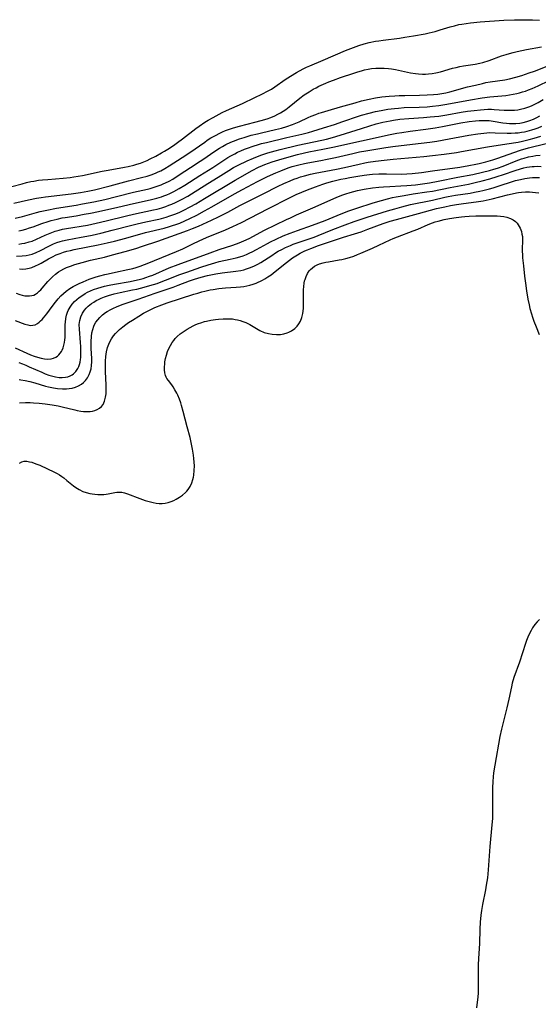
# Model space of a CAD drawing. Units: inches. Extents: x 2112130 to 2117672, y 239545 to 245025.
# Drawn here: x 2114806 to 2114915, y 241749 to 241956 of the extents above; entities that cross this region are included whole.
import ezdxf

# ---------------------------------------------------------------- set-up
doc = ezdxf.new("R2010")
doc.units = ezdxf.units.IN
doc.header["$MEASUREMENT"] = 0
doc.layers.add('c_34_T12S_R20E', color=2, linetype='Continuous')

msp = doc.modelspace()

# ---------------------------------------------------------------- linework, layer by layer
at = {"layer": 'c_34_T12S_R20E'}
for points in [[(2114888.36, 241952.46, 788), (2114890.82, 241952.91, 788), (2114891.68, 241953.09, 788), (2114892.97, 241953.41, 788), (2114894, 241953.71, 788), (2114896.12, 241954.36, 788), (2114897.04, 241954.61, 788), (2114897.96, 241954.83, 788), (2114898.56, 241954.95, 788), (2114899.46, 241955.09, 788), (2114900.36, 241955.21, 788), (2114902.44, 241955.39, 788), (2114907.41, 241955.74, 788), (2114909.67, 241955.85, 788), (2114911.19, 241955.87, 788), (2114913.41, 241955.83, 788), (2114914.94, 241955.76, 788)], [(2114803.9, 241920.78, 788), (2114806.07, 241921.39, 788), (2114806.96, 241921.63, 788), (2114807.86, 241921.83, 788), (2114808.48, 241921.95, 788), (2114809.49, 241922.11, 788), (2114810.35, 241922.21, 788), (2114811.43, 241922.3, 788), (2114814.67, 241922.55, 788), (2114816.18, 241922.71, 788), (2114816.93, 241922.81, 788), (2114818.72, 241923.12, 788), (2114822.88, 241924.01, 788), (2114824.13, 241924.26, 788), (2114827.57, 241924.86, 788), (2114828.35, 241925.01, 788), (2114829.51, 241925.27, 788), (2114830.18, 241925.47, 788), (2114830.93, 241925.72, 788), (2114831.66, 241926, 788), (2114832.34, 241926.29, 788), (2114833.01, 241926.59, 788), (2114834.15, 241927.17, 788), (2114835.38, 241927.86, 788), (2114836.02, 241928.24, 788), (2114836.73, 241928.68, 788), (2114837.87, 241929.44, 788), (2114838.75, 241930.06, 788), (2114839.76, 241930.8, 788), (2114842.56, 241932.97, 788), (2114843.27, 241933.49, 788), (2114844.51, 241934.32, 788), (2114845.16, 241934.72, 788), (2114846.22, 241935.33, 788), (2114847.5, 241936.02, 788), (2114848.16, 241936.34, 788), (2114849.06, 241936.76, 788), (2114852.38, 241938.25, 788), (2114855.03, 241939.49, 788), (2114856.49, 241940.19, 788), (2114857.83, 241940.88, 788), (2114858.48, 241941.25, 788), (2114859.21, 241941.72, 788), (2114861.42, 241943.31, 788), (2114862.51, 241944.02, 788), (2114863.77, 241944.78, 788), (2114865.14, 241945.53, 788), (2114865.9, 241945.9, 788), (2114866.56, 241946.2, 788), (2114869.4, 241947.37, 788), (2114874.11, 241949.42, 788), (2114875.74, 241950.05, 788), (2114876.88, 241950.44, 788), (2114878.01, 241950.78, 788), (2114879.06, 241951.04, 788), (2114880.43, 241951.32, 788), (2114881.08, 241951.43, 788), (2114882.03, 241951.57, 788), (2114885.42, 241952.01, 788), (2114886.55, 241952.17, 788), (2114888.36, 241952.46, 788)], [(2114804.3, 241917.31, 790), (2114807.41, 241918.02, 790), (2114809.05, 241918.35, 790), (2114810.02, 241918.5, 790), (2114810.99, 241918.64, 790), (2114816.34, 241919.24, 790), (2114818.33, 241919.53, 790), (2114819.88, 241919.81, 790), (2114821.3, 241920.13, 790), (2114824.58, 241920.96, 790), (2114828.44, 241921.99, 790), (2114831.19, 241922.67, 790), (2114832.35, 241922.98, 790), (2114833.22, 241923.27, 790), (2114834.13, 241923.61, 790), (2114834.68, 241923.86, 790), (2114835.23, 241924.12, 790), (2114836.07, 241924.59, 790), (2114836.98, 241925.15, 790), (2114839.7, 241926.88, 790), (2114841.34, 241927.95, 790), (2114844.47, 241930.15, 790), (2114845, 241930.52, 790), (2114845.77, 241931, 790), (2114846.31, 241931.32, 790), (2114846.85, 241931.62, 790), (2114847.53, 241931.97, 790), (2114848.19, 241932.28, 790), (2114848.86, 241932.56, 790), (2114849.89, 241932.94, 790), (2114850.49, 241933.14, 790), (2114851.78, 241933.5, 790), (2114855.01, 241934.29, 790), (2114856.37, 241934.66, 790), (2114857.62, 241935.06, 790), (2114858.37, 241935.33, 790), (2114859.22, 241935.69, 790), (2114859.83, 241935.99, 790), (2114860.42, 241936.31, 790), (2114860.97, 241936.65, 790), (2114861.51, 241937.02, 790), (2114862.25, 241937.56, 790), (2114864.48, 241939.36, 790), (2114865.42, 241940.07, 790), (2114866.41, 241940.73, 790), (2114867.31, 241941.25, 790), (2114867.89, 241941.56, 790), (2114868.48, 241941.86, 790), (2114869.97, 241942.54, 790), (2114870.61, 241942.81, 790), (2114871.56, 241943.18, 790), (2114873.04, 241943.71, 790), (2114875.81, 241944.65, 790), (2114876.69, 241944.93, 790), (2114877.45, 241945.15, 790), (2114878.1, 241945.31, 790), (2114878.84, 241945.47, 790), (2114879.58, 241945.59, 790), (2114880.5, 241945.68, 790), (2114881.37, 241945.71, 790), (2114882.23, 241945.68, 790), (2114883.1, 241945.6, 790), (2114883.75, 241945.52, 790), (2114884.62, 241945.37, 790), (2114887.79, 241944.72, 790), (2114888.8, 241944.56, 790), (2114889.43, 241944.49, 790), (2114890.27, 241944.44, 790), (2114890.9, 241944.44, 790), (2114891.52, 241944.47, 790), (2114892.31, 241944.56, 790), (2114893.07, 241944.7, 790), (2114894.05, 241944.94, 790), (2114896.63, 241945.67, 790), (2114897.35, 241945.85, 790), (2114898.14, 241946.03, 790), (2114898.91, 241946.17, 790), (2114901.34, 241946.52, 790), (2114902.35, 241946.73, 790), (2114903.01, 241946.9, 790), (2114904.32, 241947.3, 790), (2114906.93, 241948.24, 790), (2114907.87, 241948.55, 790), (2114908.61, 241948.78, 790), (2114909.36, 241948.98, 790), (2114910.22, 241949.2, 790), (2114912.15, 241949.59, 790), (2114915.34, 241950.18, 790)], [(2114804.55, 241914.12, 792), (2114806.11, 241914.52, 792), (2114809.09, 241915.35, 792), (2114809.8, 241915.52, 792), (2114811.23, 241915.84, 792), (2114813.27, 241916.23, 792), (2114817.4, 241916.9, 792), (2114818.77, 241917.14, 792), (2114821.13, 241917.6, 792), (2114823.42, 241918.09, 792), (2114825.88, 241918.67, 792), (2114829.49, 241919.6, 792), (2114832.4, 241920.26, 792), (2114833.01, 241920.41, 792), (2114834, 241920.7, 792), (2114834.65, 241920.91, 792), (2114835.28, 241921.14, 792), (2114835.74, 241921.33, 792), (2114836.19, 241921.54, 792), (2114836.97, 241921.93, 792), (2114837.74, 241922.37, 792), (2114839.1, 241923.22, 792), (2114841.48, 241924.8, 792), (2114843.5, 241926.11, 792), (2114844.3, 241926.64, 792), (2114846.38, 241928.09, 792), (2114847.54, 241928.84, 792), (2114848.2, 241929.24, 792), (2114848.88, 241929.6, 792), (2114849.96, 241930.12, 792), (2114850.52, 241930.36, 792), (2114851.81, 241930.84, 792), (2114852.73, 241931.13, 792), (2114854.26, 241931.56, 792), (2114855.58, 241931.9, 792), (2114856.42, 241932.1, 792), (2114859.35, 241932.76, 792), (2114860.59, 241933.08, 792), (2114861.77, 241933.43, 792), (2114862.93, 241933.83, 792), (2114863.63, 241934.12, 792), (2114864.32, 241934.42, 792), (2114866.2, 241935.28, 792), (2114866.89, 241935.58, 792), (2114867.87, 241935.97, 792), (2114868.5, 241936.19, 792), (2114869.06, 241936.38, 792), (2114870.46, 241936.8, 792), (2114873.03, 241937.53, 792), (2114876.1, 241938.42, 792), (2114877.44, 241938.78, 792), (2114879.04, 241939.14, 792), (2114880.42, 241939.41, 792), (2114881.74, 241939.62, 792), (2114883.25, 241939.8, 792), (2114884.46, 241939.89, 792), (2114885.35, 241939.93, 792), (2114886.57, 241939.96, 792), (2114889.62, 241939.99, 792), (2114891.29, 241940.04, 792), (2114892.62, 241940.13, 792), (2114893.48, 241940.22, 792), (2114894.34, 241940.35, 792), (2114895.19, 241940.5, 792), (2114896.07, 241940.71, 792), (2114899.77, 241941.72, 792), (2114901.41, 241942.12, 792), (2114902.9, 241942.48, 792), (2114903.64, 241942.63, 792), (2114904.49, 241942.79, 792), (2114907.62, 241943.24, 792), (2114908.62, 241943.43, 792), (2114909.96, 241943.77, 792), (2114911.21, 241944.15, 792), (2114912.76, 241944.68, 792), (2114913.84, 241945.08, 792), (2114917.23, 241946.41, 792)], [(2114805.34, 241911.48, 794), (2114806.07, 241911.65, 794), (2114806.79, 241911.85, 794), (2114807.6, 241912.1, 794), (2114808.33, 241912.34, 794), (2114810.19, 241913.01, 794), (2114811.49, 241913.44, 794), (2114812.16, 241913.64, 794), (2114813.43, 241913.96, 794), (2114814.45, 241914.18, 794), (2114815.09, 241914.29, 794), (2114817.4, 241914.66, 794), (2114819.09, 241914.95, 794), (2114820.4, 241915.2, 794), (2114822.14, 241915.56, 794), (2114826.19, 241916.44, 794), (2114829.47, 241917.21, 794), (2114832.98, 241917.97, 794), (2114834.39, 241918.34, 794), (2114835.33, 241918.63, 794), (2114835.89, 241918.83, 794), (2114836.52, 241919.08, 794), (2114837.14, 241919.35, 794), (2114837.93, 241919.73, 794), (2114839.07, 241920.35, 794), (2114840.24, 241921.05, 794), (2114843.42, 241923.1, 794), (2114846.15, 241924.8, 794), (2114849.33, 241926.87, 794), (2114849.93, 241927.22, 794), (2114850.8, 241927.7, 794), (2114851.36, 241927.99, 794), (2114852.09, 241928.32, 794), (2114852.83, 241928.64, 794), (2114853.46, 241928.88, 794), (2114854.64, 241929.29, 794), (2114855.76, 241929.63, 794), (2114856.43, 241929.82, 794), (2114857.44, 241930.08, 794), (2114861.72, 241931.11, 794), (2114864.92, 241931.83, 794), (2114866.29, 241932.18, 794), (2114867.19, 241932.44, 794), (2114869.47, 241933.12, 794), (2114871.76, 241933.85, 794), (2114873.51, 241934.43, 794), (2114876.83, 241935.57, 794), (2114877.47, 241935.78, 794), (2114879.04, 241936.22, 794), (2114880.42, 241936.54, 794), (2114881.6, 241936.79, 794), (2114883.01, 241937.04, 794), (2114884.37, 241937.22, 794), (2114885.21, 241937.3, 794), (2114886.41, 241937.38, 794), (2114889.57, 241937.48, 794), (2114891.26, 241937.57, 794), (2114892.39, 241937.66, 794), (2114893.72, 241937.82, 794), (2114895.39, 241938.08, 794), (2114900.39, 241939.05, 794), (2114902.81, 241939.45, 794), (2114904.44, 241939.66, 794), (2114907.83, 241939.95, 794), (2114908.62, 241940.05, 794), (2114909.39, 241940.18, 794), (2114910.16, 241940.34, 794), (2114910.72, 241940.48, 794), (2114911.35, 241940.67, 794), (2114911.97, 241940.87, 794), (2114912.59, 241941.1, 794), (2114913.34, 241941.4, 794), (2114914.65, 241941.99, 794), (2114916.94, 241943.1, 794)], [(2114805.35, 241908.69, 796), (2114805.98, 241908.78, 796), (2114806.61, 241908.9, 796), (2114807.54, 241909.13, 796), (2114808.14, 241909.33, 796), (2114809.05, 241909.71, 796), (2114810.9, 241910.58, 796), (2114811.57, 241910.87, 796), (2114812.26, 241911.14, 796), (2114812.97, 241911.39, 796), (2114813.81, 241911.64, 796), (2114814.5, 241911.82, 796), (2114815.4, 241912, 796), (2114819.78, 241912.7, 796), (2114821.61, 241913.06, 796), (2114823.75, 241913.55, 796), (2114827.97, 241914.6, 796), (2114829.46, 241914.96, 796), (2114833.7, 241915.87, 796), (2114834.48, 241916.06, 796), (2114835.41, 241916.32, 796), (2114836.25, 241916.6, 796), (2114836.92, 241916.84, 796), (2114837.57, 241917.1, 796), (2114838.34, 241917.44, 796), (2114839.57, 241918.05, 796), (2114840.92, 241918.8, 796), (2114841.66, 241919.24, 796), (2114845.09, 241921.42, 796), (2114847.32, 241922.78, 796), (2114849.51, 241924.16, 796), (2114850.55, 241924.78, 796), (2114851.51, 241925.29, 796), (2114853.39, 241926.2, 796), (2114854.69, 241926.79, 796), (2114855.54, 241927.13, 796), (2114856.47, 241927.47, 796), (2114857.77, 241927.88, 796), (2114859.26, 241928.29, 796), (2114860.34, 241928.57, 796), (2114864.04, 241929.46, 796), (2114869.1, 241930.54, 796), (2114870.07, 241930.76, 796), (2114871.36, 241931.09, 796), (2114872.99, 241931.58, 796), (2114877.42, 241933.01, 796), (2114879.21, 241933.57, 796), (2114880.57, 241933.96, 796), (2114881.95, 241934.31, 796), (2114883.45, 241934.63, 796), (2114884.19, 241934.75, 796), (2114885.55, 241934.93, 796), (2114887.38, 241935.1, 796), (2114890.47, 241935.31, 796), (2114891.87, 241935.42, 796), (2114893.71, 241935.62, 796), (2114895.4, 241935.88, 796), (2114898.43, 241936.4, 796), (2114899.72, 241936.61, 796), (2114901.15, 241936.81, 796), (2114902.46, 241936.95, 796), (2114903.25, 241937.02, 796), (2114904.04, 241937.05, 796), (2114904.79, 241937.05, 796), (2114905.4, 241937.02, 796), (2114907.47, 241936.86, 796), (2114908.03, 241936.84, 796), (2114908.85, 241936.83, 796), (2114909.66, 241936.87, 796), (2114910.35, 241936.94, 796), (2114910.92, 241937.04, 796), (2114911.8, 241937.26, 796), (2114912.66, 241937.55, 796), (2114913.25, 241937.79, 796), (2114913.94, 241938.12, 796), (2114914.63, 241938.48, 796), (2114915.67, 241939.07, 796)], [(2114804.86, 241906.13, 798), (2114806.03, 241906.19, 798), (2114806.89, 241906.3, 798), (2114807.52, 241906.42, 798), (2114808.13, 241906.59, 798), (2114808.98, 241906.92, 798), (2114809.87, 241907.35, 798), (2114811.63, 241908.27, 798), (2114812.65, 241908.73, 798), (2114813.32, 241908.99, 798), (2114814.01, 241909.21, 798), (2114814.53, 241909.36, 798), (2114815.54, 241909.6, 798), (2114818.44, 241910.12, 798), (2114819.66, 241910.36, 798), (2114820.75, 241910.59, 798), (2114822.62, 241911, 798), (2114825.01, 241911.59, 798), (2114829.13, 241912.7, 798), (2114830.21, 241912.97, 798), (2114832.04, 241913.38, 798), (2114834.81, 241913.94, 798), (2114835.35, 241914.07, 798), (2114836.36, 241914.35, 798), (2114837.1, 241914.6, 798), (2114837.73, 241914.82, 798), (2114838.36, 241915.07, 798), (2114839.21, 241915.43, 798), (2114840.05, 241915.82, 798), (2114841.38, 241916.5, 798), (2114842.61, 241917.18, 798), (2114844.43, 241918.25, 798), (2114850.85, 241922.12, 798), (2114854.43, 241924.14, 798), (2114855.81, 241924.87, 798), (2114856.59, 241925.24, 798), (2114857.11, 241925.45, 798), (2114857.86, 241925.72, 798), (2114858.63, 241925.97, 798), (2114860.77, 241926.61, 798), (2114864.01, 241927.53, 798), (2114865.45, 241927.91, 798), (2114866.38, 241928.11, 798), (2114869.34, 241928.68, 798), (2114871.39, 241929.1, 798), (2114883.45, 241931.75, 798), (2114884.87, 241932, 798), (2114885.93, 241932.16, 798), (2114887.67, 241932.4, 798), (2114890.97, 241932.82, 798), (2114892.96, 241933.1, 798), (2114894.51, 241933.38, 798), (2114898.35, 241934.16, 798), (2114900.09, 241934.45, 798), (2114901.41, 241934.6, 798), (2114902.19, 241934.66, 798), (2114902.79, 241934.69, 798), (2114903.39, 241934.69, 798), (2114904.34, 241934.64, 798), (2114905.18, 241934.54, 798), (2114907.22, 241934.19, 798), (2114907.94, 241934.1, 798), (2114908.6, 241934.05, 798), (2114909.26, 241934.04, 798), (2114909.92, 241934.06, 798), (2114910.78, 241934.14, 798), (2114911.5, 241934.26, 798), (2114912.21, 241934.44, 798), (2114912.9, 241934.66, 798), (2114913.64, 241934.97, 798), (2114914.31, 241935.3, 798), (2114914.97, 241935.68, 798)], [(2114805.5, 241903.46, 800), (2114806.1, 241903.45, 800), (2114806.82, 241903.5, 800), (2114807.54, 241903.62, 800), (2114808.11, 241903.78, 800), (2114808.86, 241904.09, 800), (2114809.46, 241904.39, 800), (2114810.03, 241904.7, 800), (2114811.62, 241905.61, 800), (2114812.42, 241906.02, 800), (2114813.23, 241906.4, 800), (2114814.07, 241906.74, 800), (2114814.74, 241906.97, 800), (2114815.47, 241907.18, 800), (2114816.22, 241907.36, 800), (2114816.97, 241907.53, 800), (2114822.06, 241908.55, 800), (2114823.96, 241908.96, 800), (2114825.5, 241909.32, 800), (2114827.84, 241909.93, 800), (2114831.97, 241911.1, 800), (2114835.93, 241912.06, 800), (2114837.08, 241912.39, 800), (2114837.69, 241912.58, 800), (2114838.37, 241912.81, 800), (2114839.2, 241913.12, 800), (2114840.25, 241913.55, 800), (2114841.36, 241914.05, 800), (2114842.8, 241914.78, 800), (2114844.42, 241915.66, 800), (2114845.98, 241916.53, 800), (2114850.7, 241919.26, 800), (2114852.41, 241920.18, 800), (2114855.57, 241921.85, 800), (2114857.53, 241922.85, 800), (2114858.3, 241923.21, 800), (2114859.42, 241923.7, 800), (2114860.45, 241924.12, 800), (2114861.33, 241924.46, 800), (2114862.21, 241924.77, 800), (2114862.87, 241924.99, 800), (2114864.23, 241925.37, 800), (2114865.45, 241925.65, 800), (2114866.17, 241925.8, 800), (2114868.91, 241926.27, 800), (2114870.19, 241926.52, 800), (2114871.98, 241926.91, 800), (2114875.63, 241927.76, 800), (2114877.06, 241928.06, 800), (2114878.36, 241928.29, 800), (2114882.57, 241928.98, 800), (2114884.01, 241929.19, 800), (2114885.8, 241929.42, 800), (2114890.03, 241929.91, 800), (2114891.84, 241930.15, 800), (2114893.27, 241930.36, 800), (2114895.88, 241930.79, 800), (2114900.05, 241931.57, 800), (2114901.92, 241931.88, 800), (2114903.18, 241932.04, 800), (2114903.8, 241932.09, 800), (2114904.41, 241932.12, 800), (2114905.55, 241932.1, 800), (2114908.13, 241932.01, 800), (2114908.97, 241932.01, 800), (2114909.81, 241932.05, 800), (2114910.39, 241932.1, 800), (2114911.11, 241932.19, 800), (2114911.73, 241932.29, 800), (2114912.34, 241932.42, 800), (2114913.32, 241932.68, 800), (2114913.96, 241932.89, 800), (2114914.59, 241933.12, 800), (2114915.39, 241933.46, 800)], [(2114804.8, 241898.4, 802), (2114805.54, 241898.12, 802), (2114806.08, 241897.96, 802), (2114806.59, 241897.84, 802), (2114807.09, 241897.78, 802), (2114807.58, 241897.78, 802), (2114808.06, 241897.85, 802), (2114808.48, 241897.98, 802), (2114808.88, 241898.18, 802), (2114809.27, 241898.45, 802), (2114809.64, 241898.76, 802), (2114809.95, 241899.08, 802), (2114810.25, 241899.42, 802), (2114811.42, 241900.82, 802), (2114811.85, 241901.28, 802), (2114812.44, 241901.84, 802), (2114813.07, 241902.37, 802), (2114813.72, 241902.83, 802), (2114814.18, 241903.12, 802), (2114814.79, 241903.47, 802), (2114815.37, 241903.74, 802), (2114816.24, 241904.08, 802), (2114817.13, 241904.38, 802), (2114818.64, 241904.83, 802), (2114820.39, 241905.28, 802), (2114823.35, 241905.97, 802), (2114825.08, 241906.4, 802), (2114827.74, 241907.13, 802), (2114829.95, 241907.78, 802), (2114831.39, 241908.24, 802), (2114834.6, 241909.33, 802), (2114839.1, 241910.89, 802), (2114840.84, 241911.52, 802), (2114841.92, 241911.96, 802), (2114843.12, 241912.47, 802), (2114845.89, 241913.72, 802), (2114847.38, 241914.43, 802), (2114849.29, 241915.41, 802), (2114851.83, 241916.79, 802), (2114852.94, 241917.38, 802), (2114856.77, 241919.26, 802), (2114859.92, 241920.85, 802), (2114861.11, 241921.42, 802), (2114862.43, 241922.01, 802), (2114863.2, 241922.32, 802), (2114863.91, 241922.58, 802), (2114864.63, 241922.82, 802), (2114865.47, 241923.07, 802), (2114866.75, 241923.39, 802), (2114867.72, 241923.6, 802), (2114872.22, 241924.46, 802), (2114873.88, 241924.81, 802), (2114876.94, 241925.52, 802), (2114878.18, 241925.77, 802), (2114878.86, 241925.88, 802), (2114880.42, 241926.11, 802), (2114882.25, 241926.33, 802), (2114884.13, 241926.52, 802), (2114890.54, 241927.09, 802), (2114892.4, 241927.29, 802), (2114894.87, 241927.61, 802), (2114897.43, 241927.97, 802), (2114898.52, 241928.14, 802), (2114903.95, 241929.12, 802), (2114908.05, 241929.74, 802), (2114910.4, 241930.15, 802), (2114911.3, 241930.33, 802), (2114912.75, 241930.66, 802), (2114913.78, 241930.94, 802), (2114914.48, 241931.15, 802), (2114915.17, 241931.38, 802)], [(2114804.57, 241892.6, 804), (2114806.63, 241891.87, 804), (2114807.21, 241891.7, 804), (2114807.75, 241891.6, 804), (2114808.27, 241891.61, 804), (2114808.76, 241891.74, 804), (2114809.24, 241891.99, 804), (2114809.59, 241892.24, 804), (2114809.93, 241892.54, 804), (2114810.24, 241892.85, 804), (2114810.55, 241893.18, 804), (2114810.9, 241893.59, 804), (2114811.24, 241894.03, 804), (2114812.36, 241895.58, 804), (2114813.05, 241896.49, 804), (2114813.61, 241897.15, 804), (2114814.21, 241897.79, 804), (2114814.72, 241898.27, 804), (2114815.32, 241898.76, 804), (2114816.11, 241899.32, 804), (2114816.78, 241899.74, 804), (2114817.47, 241900.12, 804), (2114818.03, 241900.4, 804), (2114818.86, 241900.78, 804), (2114820.17, 241901.3, 804), (2114821.62, 241901.8, 804), (2114822.38, 241902.02, 804), (2114823.41, 241902.29, 804), (2114824.14, 241902.46, 804), (2114825.66, 241902.79, 804), (2114828.31, 241903.32, 804), (2114829.31, 241903.56, 804), (2114830.01, 241903.76, 804), (2114830.91, 241904.04, 804), (2114831.79, 241904.37, 804), (2114832.37, 241904.59, 804), (2114835.46, 241905.89, 804), (2114838.54, 241907.13, 804), (2114839.83, 241907.72, 804), (2114841.97, 241908.76, 804), (2114843.32, 241909.4, 804), (2114844.82, 241910.05, 804), (2114848.83, 241911.7, 804), (2114850.37, 241912.37, 804), (2114852.2, 241913.24, 804), (2114857.75, 241916.11, 804), (2114862.41, 241918.46, 804), (2114863.72, 241919.1, 804), (2114864.9, 241919.64, 804), (2114866.08, 241920.13, 804), (2114867.74, 241920.76, 804), (2114869.29, 241921.27, 804), (2114870.15, 241921.54, 804), (2114871.41, 241921.89, 804), (2114873.12, 241922.31, 804), (2114874.03, 241922.51, 804), (2114875, 241922.7, 804), (2114876.65, 241922.97, 804), (2114877.98, 241923.17, 804), (2114879.14, 241923.3, 804), (2114879.78, 241923.36, 804), (2114881.13, 241923.44, 804), (2114882.69, 241923.46, 804), (2114885.89, 241923.42, 804), (2114886.97, 241923.46, 804), (2114888.13, 241923.55, 804), (2114890.06, 241923.76, 804), (2114892.41, 241924.06, 804), (2114898.12, 241924.87, 804), (2114900.05, 241925.18, 804), (2114901.53, 241925.47, 804), (2114902.24, 241925.63, 804), (2114903.63, 241926, 804), (2114905.09, 241926.43, 804), (2114905.91, 241926.69, 804), (2114907.34, 241927.19, 804), (2114909.5, 241927.98, 804), (2114910.92, 241928.45, 804), (2114912.59, 241928.92, 804), (2114916.34, 241929.87, 804)], [(2114804.56, 241886.85, 806), (2114807.02, 241885.76, 806), (2114807.83, 241885.43, 806), (2114808.55, 241885.16, 806), (2114809.24, 241884.93, 806), (2114810.06, 241884.71, 806), (2114810.74, 241884.57, 806), (2114811.41, 241884.51, 806), (2114812.12, 241884.56, 806), (2114812.66, 241884.68, 806), (2114813.15, 241884.9, 806), (2114813.49, 241885.13, 806), (2114813.79, 241885.41, 806), (2114814.06, 241885.74, 806), (2114814.3, 241886.12, 806), (2114814.45, 241886.42, 806), (2114814.65, 241886.91, 806), (2114814.82, 241887.46, 806), (2114814.95, 241888.03, 806), (2114815.03, 241888.54, 806), (2114815.07, 241889.07, 806), (2114815.09, 241889.94, 806), (2114815.1, 241891.75, 806), (2114815.13, 241892.29, 806), (2114815.22, 241893.02, 806), (2114815.37, 241893.73, 806), (2114815.58, 241894.41, 806), (2114815.73, 241894.75, 806), (2114816.12, 241895.45, 806), (2114816.6, 241896.09, 806), (2114817.06, 241896.59, 806), (2114817.57, 241897.05, 806), (2114818.06, 241897.45, 806), (2114818.78, 241897.96, 806), (2114819.28, 241898.27, 806), (2114819.8, 241898.55, 806), (2114820.45, 241898.86, 806), (2114821.08, 241899.12, 806), (2114821.97, 241899.43, 806), (2114822.66, 241899.64, 806), (2114823.36, 241899.82, 806), (2114824.37, 241900.06, 806), (2114825.49, 241900.27, 806), (2114828.78, 241900.83, 806), (2114829.71, 241901.02, 806), (2114830.63, 241901.23, 806), (2114831.54, 241901.49, 806), (2114832.09, 241901.66, 806), (2114832.87, 241901.94, 806), (2114833.51, 241902.19, 806), (2114837.01, 241903.68, 806), (2114838.84, 241904.4, 806), (2114845.63, 241906.88, 806), (2114847.47, 241907.52, 806), (2114850.36, 241908.48, 806), (2114851.68, 241908.96, 806), (2114852.69, 241909.38, 806), (2114853.79, 241909.89, 806), (2114857.06, 241911.61, 806), (2114861.66, 241913.86, 806), (2114862.48, 241914.24, 806), (2114863.75, 241914.81, 806), (2114867.23, 241916.29, 806), (2114872.11, 241918.47, 806), (2114873.34, 241918.98, 806), (2114874.13, 241919.26, 806), (2114875.09, 241919.56, 806), (2114875.85, 241919.76, 806), (2114876.62, 241919.94, 806), (2114878.01, 241920.22, 806), (2114879.76, 241920.52, 806), (2114881.07, 241920.67, 806), (2114882.07, 241920.76, 806), (2114883.41, 241920.83, 806), (2114885.72, 241920.93, 806), (2114887.01, 241921.01, 806), (2114888.84, 241921.18, 806), (2114890.3, 241921.36, 806), (2114891.74, 241921.57, 806), (2114893.6, 241921.9, 806), (2114897.74, 241922.73, 806), (2114900.88, 241923.33, 806), (2114902.93, 241923.78, 806), (2114904.38, 241924.15, 806), (2114905.29, 241924.41, 806), (2114906.04, 241924.65, 806), (2114907.29, 241925.09, 806), (2114910.03, 241926.21, 806), (2114911.1, 241926.6, 806), (2114911.68, 241926.78, 806), (2114912.6, 241927.02, 806), (2114913.49, 241927.21, 806), (2114914.12, 241927.3, 806), (2114915.02, 241927.4, 806)], [(2114805.34, 241883.77, 808), (2114806.12, 241883.5, 808), (2114806.83, 241883.22, 808), (2114807.53, 241882.91, 808), (2114810.15, 241881.73, 808), (2114810.89, 241881.42, 808), (2114811.63, 241881.15, 808), (2114812.24, 241880.96, 808), (2114813.03, 241880.76, 808), (2114813.82, 241880.64, 808), (2114814.46, 241880.62, 808), (2114815.14, 241880.68, 808), (2114815.65, 241880.8, 808), (2114816.13, 241880.98, 808), (2114816.58, 241881.22, 808), (2114816.82, 241881.39, 808), (2114817.34, 241881.9, 808), (2114817.75, 241882.51, 808), (2114817.94, 241882.92, 808), (2114818.1, 241883.35, 808), (2114818.24, 241883.89, 808), (2114818.33, 241884.46, 808), (2114818.37, 241884.85, 808), (2114818.4, 241885.47, 808), (2114818.41, 241886.09, 808), (2114818.37, 241887.17, 808), (2114818.32, 241888.01, 808), (2114818.08, 241890.78, 808), (2114818.07, 241891.81, 808), (2114818.11, 241892.22, 808), (2114818.19, 241892.65, 808), (2114818.41, 241893.42, 808), (2114818.74, 241894.14, 808), (2114819.15, 241894.77, 808), (2114819.52, 241895.22, 808), (2114819.94, 241895.63, 808), (2114820.63, 241896.18, 808), (2114821.12, 241896.5, 808), (2114821.64, 241896.8, 808), (2114822.14, 241897.05, 808), (2114822.65, 241897.29, 808), (2114823.37, 241897.58, 808), (2114824.2, 241897.86, 808), (2114825.37, 241898.2, 808), (2114826.7, 241898.51, 808), (2114829.29, 241899.04, 808), (2114830.18, 241899.23, 808), (2114831.74, 241899.62, 808), (2114832.92, 241899.95, 808), (2114834.45, 241900.43, 808), (2114835.32, 241900.73, 808), (2114836.24, 241901.08, 808), (2114839.2, 241902.27, 808), (2114840.68, 241902.82, 808), (2114843.67, 241903.85, 808), (2114845.17, 241904.35, 808), (2114846.62, 241904.77, 808), (2114847.48, 241905, 808), (2114849.79, 241905.5, 808), (2114851.07, 241905.8, 808), (2114851.88, 241906.03, 808), (2114852.56, 241906.25, 808), (2114853.23, 241906.5, 808), (2114853.95, 241906.82, 808), (2114854.44, 241907.06, 808), (2114855.37, 241907.55, 808), (2114857.67, 241908.83, 808), (2114858.32, 241909.17, 808), (2114859.5, 241909.75, 808), (2114860.94, 241910.4, 808), (2114862.46, 241911.02, 808), (2114863.95, 241911.58, 808), (2114867.14, 241912.68, 808), (2114868.5, 241913.17, 808), (2114869.79, 241913.67, 808), (2114873.14, 241915.06, 808), (2114874.8, 241915.68, 808), (2114876.46, 241916.23, 808), (2114879.9, 241917.34, 808), (2114881.63, 241917.87, 808), (2114882.93, 241918.22, 808), (2114883.99, 241918.47, 808), (2114884.73, 241918.63, 808), (2114886.42, 241918.94, 808), (2114888.3, 241919.24, 808), (2114891.23, 241919.65, 808), (2114892.36, 241919.83, 808), (2114896.13, 241920.6, 808), (2114899.97, 241921.32, 808), (2114901.37, 241921.61, 808), (2114902.84, 241921.97, 808), (2114904.42, 241922.41, 808), (2114906.01, 241922.88, 808), (2114907.33, 241923.3, 808), (2114909.8, 241924.17, 808), (2114910.93, 241924.53, 808), (2114911.59, 241924.7, 808), (2114912.26, 241924.85, 808), (2114913.34, 241925, 808), (2114913.79, 241925.03, 808), (2114914.51, 241925.05, 808), (2114915.23, 241925.02, 808)], [(2114805.39, 241880.19, 810), (2114805.75, 241880.14, 810), (2114806.71, 241879.99, 810), (2114807.67, 241879.79, 810), (2114808.72, 241879.51, 810), (2114810.97, 241878.83, 810), (2114811.61, 241878.67, 810), (2114812.67, 241878.45, 810), (2114813.51, 241878.34, 810), (2114814.52, 241878.27, 810), (2114815.38, 241878.28, 810), (2114815.97, 241878.33, 810), (2114816.55, 241878.42, 810), (2114817.24, 241878.6, 810), (2114817.9, 241878.87, 810), (2114818.51, 241879.24, 810), (2114818.96, 241879.6, 810), (2114819.37, 241880.02, 810), (2114819.77, 241880.55, 810), (2114820.14, 241881.24, 810), (2114820.37, 241881.82, 810), (2114820.54, 241882.44, 810), (2114820.66, 241883.16, 810), (2114820.71, 241883.91, 810), (2114820.71, 241884.62, 810), (2114820.59, 241886.75, 810), (2114820.57, 241887.48, 810), (2114820.57, 241888.2, 810), (2114820.62, 241889.27, 810), (2114820.72, 241890.02, 810), (2114820.89, 241890.74, 810), (2114821.12, 241891.42, 810), (2114821.27, 241891.76, 810), (2114821.58, 241892.29, 810), (2114821.95, 241892.79, 810), (2114822.36, 241893.26, 810), (2114822.95, 241893.79, 810), (2114823.59, 241894.28, 810), (2114823.94, 241894.51, 810), (2114824.67, 241894.93, 810), (2114825.29, 241895.23, 810), (2114825.93, 241895.52, 810), (2114827.09, 241895.97, 810), (2114830.48, 241897.13, 810), (2114834.06, 241898.4, 810), (2114837.79, 241899.66, 810), (2114838.87, 241900.05, 810), (2114841.27, 241900.97, 810), (2114842.31, 241901.33, 810), (2114843.03, 241901.55, 810), (2114843.74, 241901.75, 810), (2114845.07, 241902.09, 810), (2114846.13, 241902.32, 810), (2114846.79, 241902.44, 810), (2114848.1, 241902.64, 810), (2114851.03, 241903, 810), (2114852.06, 241903.17, 810), (2114852.66, 241903.3, 810), (2114853.25, 241903.46, 810), (2114854.11, 241903.75, 810), (2114854.9, 241904.09, 810), (2114855.67, 241904.47, 810), (2114856.25, 241904.8, 810), (2114857.02, 241905.28, 810), (2114858.55, 241906.31, 810), (2114859.33, 241906.82, 810), (2114859.92, 241907.17, 810), (2114860.7, 241907.58, 810), (2114861.49, 241907.97, 810), (2114862.48, 241908.41, 810), (2114863.04, 241908.64, 810), (2114864.54, 241909.19, 810), (2114867.48, 241910.18, 810), (2114868.31, 241910.48, 810), (2114871.43, 241911.73, 810), (2114874, 241912.74, 810), (2114875.89, 241913.45, 810), (2114876.74, 241913.75, 810), (2114878.63, 241914.37, 810), (2114882.95, 241915.7, 810), (2114884.44, 241916.13, 810), (2114885.95, 241916.54, 810), (2114887.79, 241916.98, 810), (2114892.36, 241917.93, 810), (2114894.98, 241918.53, 810), (2114895.72, 241918.69, 810), (2114897.2, 241918.96, 810), (2114900.3, 241919.43, 810), (2114901.2, 241919.58, 810), (2114902.32, 241919.8, 810), (2114902.99, 241919.95, 810), (2114904.38, 241920.32, 810), (2114905.13, 241920.53, 810), (2114906.65, 241921.01, 810), (2114909.01, 241921.78, 810), (2114909.84, 241922.03, 810), (2114910.88, 241922.3, 810), (2114911.83, 241922.49, 810), (2114912.79, 241922.62, 810), (2114913.46, 241922.68, 810), (2114914.2, 241922.7, 810), (2114914.94, 241922.69, 810)], [(2114805.45, 241875.31, 812), (2114806.75, 241875.36, 812), (2114807.75, 241875.36, 812), (2114808.44, 241875.33, 812), (2114809.63, 241875.25, 812), (2114810.89, 241875.11, 812), (2114812.38, 241874.9, 812), (2114813.64, 241874.67, 812), (2114814.44, 241874.5, 812), (2114817.13, 241873.82, 812), (2114817.6, 241873.71, 812), (2114818.41, 241873.57, 812), (2114818.97, 241873.5, 812), (2114819.52, 241873.46, 812), (2114820.37, 241873.48, 812), (2114820.86, 241873.55, 812), (2114821.33, 241873.67, 812), (2114821.85, 241873.89, 812), (2114822.33, 241874.18, 812), (2114822.72, 241874.53, 812), (2114823.06, 241874.99, 812), (2114823.39, 241875.7, 812), (2114823.6, 241876.52, 812), (2114823.69, 241877.18, 812), (2114823.72, 241877.67, 812), (2114823.73, 241878.37, 812), (2114823.71, 241879.1, 812), (2114823.58, 241881.82, 812), (2114823.56, 241882.6, 812), (2114823.56, 241883.11, 812), (2114823.58, 241884.09, 812), (2114823.65, 241885.06, 812), (2114823.8, 241886.06, 812), (2114824.02, 241886.97, 812), (2114824.25, 241887.63, 812), (2114824.53, 241888.26, 812), (2114824.84, 241888.8, 812), (2114825.25, 241889.37, 812), (2114825.7, 241889.91, 812), (2114826.09, 241890.31, 812), (2114826.51, 241890.7, 812), (2114827.23, 241891.3, 812), (2114827.83, 241891.75, 812), (2114828.45, 241892.18, 812), (2114829.27, 241892.73, 812), (2114830.62, 241893.57, 812), (2114831.61, 241894.16, 812), (2114832.7, 241894.75, 812), (2114833.14, 241894.97, 812), (2114833.96, 241895.35, 812), (2114835.42, 241895.93, 812), (2114836.54, 241896.32, 812), (2114842.17, 241898.14, 812), (2114842.99, 241898.39, 812), (2114843.82, 241898.63, 812), (2114844.48, 241898.8, 812), (2114845.58, 241899.04, 812), (2114846.25, 241899.15, 812), (2114847.45, 241899.32, 812), (2114848.86, 241899.46, 812), (2114851.1, 241899.63, 812), (2114851.99, 241899.71, 812), (2114852.67, 241899.8, 812), (2114853.33, 241899.92, 812), (2114853.98, 241900.07, 812), (2114854.62, 241900.25, 812), (2114855.25, 241900.47, 812), (2114855.74, 241900.67, 812), (2114856.22, 241900.89, 812), (2114856.63, 241901.11, 812), (2114857.1, 241901.37, 812), (2114857.77, 241901.78, 812), (2114858.41, 241902.22, 812), (2114858.87, 241902.56, 812), (2114859.31, 241902.9, 812), (2114861.69, 241904.84, 812), (2114862.95, 241905.77, 812), (2114863.96, 241906.43, 812), (2114864.54, 241906.77, 812), (2114865.55, 241907.28, 812), (2114866.07, 241907.5, 812), (2114866.78, 241907.79, 812), (2114868.38, 241908.36, 812), (2114871.97, 241909.59, 812), (2114873.64, 241910.12, 812), (2114875.99, 241910.84, 812), (2114877.35, 241911.29, 812), (2114878.81, 241911.82, 812), (2114882.01, 241913.01, 812), (2114883.46, 241913.49, 812), (2114884.8, 241913.88, 812), (2114889.41, 241915.14, 812), (2114893.24, 241916.14, 812), (2114894.97, 241916.55, 812), (2114896.19, 241916.81, 812), (2114897.44, 241917.03, 812), (2114898.44, 241917.18, 812), (2114902.06, 241917.64, 812), (2114903.05, 241917.8, 812), (2114903.71, 241917.92, 812), (2114904.94, 241918.19, 812), (2114908.18, 241919.07, 812), (2114909.13, 241919.29, 812), (2114910.09, 241919.46, 812), (2114910.5, 241919.52, 812), (2114911.12, 241919.59, 812), (2114911.95, 241919.65, 812), (2114912.78, 241919.65, 812), (2114913.42, 241919.63, 812), (2114914.06, 241919.56, 812), (2114914.79, 241919.45, 812)], [(2114805.48, 241862.62, 814), (2114805.97, 241862.94, 814), (2114806.48, 241863.05, 814), (2114807.04, 241863.02, 814), (2114807.62, 241862.92, 814), (2114808.05, 241862.81, 814), (2114808.91, 241862.52, 814), (2114809.75, 241862.18, 814), (2114812.88, 241860.73, 814), (2114813.41, 241860.46, 814), (2114813.93, 241860.15, 814), (2114814.38, 241859.84, 814), (2114814.82, 241859.52, 814), (2114815.43, 241859.02, 814), (2114816.85, 241857.84, 814), (2114817.35, 241857.48, 814), (2114818.01, 241857.07, 814), (2114818.83, 241856.7, 814), (2114819.54, 241856.46, 814), (2114820.26, 241856.27, 814), (2114820.75, 241856.18, 814), (2114821.36, 241856.09, 814), (2114821.98, 241856.04, 814), (2114822.58, 241856.03, 814), (2114823.21, 241856.06, 814), (2114823.71, 241856.12, 814), (2114824.14, 241856.18, 814), (2114825.51, 241856.45, 814), (2114825.98, 241856.51, 814), (2114826.46, 241856.54, 814), (2114827.03, 241856.51, 814), (2114827.6, 241856.4, 814), (2114828.23, 241856.2, 814), (2114830.83, 241855.17, 814), (2114831.9, 241854.79, 814), (2114832.51, 241854.61, 814), (2114833.58, 241854.34, 814), (2114834.23, 241854.21, 814), (2114834.87, 241854.13, 814), (2114835.51, 241854.12, 814), (2114836.14, 241854.19, 814), (2114836.77, 241854.33, 814), (2114837.39, 241854.54, 814), (2114837.94, 241854.78, 814), (2114838.48, 241855.05, 814), (2114839.16, 241855.46, 814), (2114839.8, 241855.92, 814), (2114840.39, 241856.43, 814), (2114840.7, 241856.76, 814), (2114840.95, 241857.08, 814), (2114841.39, 241857.75, 814), (2114841.73, 241858.47, 814), (2114841.97, 241859.19, 814), (2114842.09, 241859.66, 814), (2114842.17, 241860.14, 814), (2114842.27, 241861.08, 814), (2114842.29, 241862.04, 814), (2114842.26, 241862.87, 814), (2114842.2, 241863.6, 814), (2114842.11, 241864.33, 814), (2114841.91, 241865.58, 814), (2114841.62, 241866.98, 814), (2114841.37, 241868.02, 814), (2114840.77, 241870.28, 814), (2114839.95, 241873.52, 814), (2114839.6, 241874.74, 814), (2114839.4, 241875.34, 814), (2114839.12, 241876.09, 814), (2114838.77, 241876.94, 814), (2114838.56, 241877.37, 814), (2114838.2, 241878.06, 814), (2114837.81, 241878.7, 814), (2114837.53, 241879.09, 814), (2114836.82, 241879.98, 814), (2114836.51, 241880.42, 814), (2114836.36, 241880.69, 814), (2114836.21, 241881.04, 814), (2114836.07, 241881.63, 814), (2114836.01, 241882.23, 814), (2114836.01, 241882.86, 814), (2114836.05, 241883.44, 814), (2114836.1, 241883.92, 814), (2114836.22, 241884.63, 814), (2114836.4, 241885.34, 814), (2114836.65, 241886.11, 814), (2114836.92, 241886.75, 814), (2114837.24, 241887.37, 814), (2114837.64, 241888.02, 814), (2114837.94, 241888.43, 814), (2114838.26, 241888.82, 814), (2114838.65, 241889.23, 814), (2114839.31, 241889.81, 814), (2114839.7, 241890.12, 814), (2114840.11, 241890.41, 814), (2114840.74, 241890.81, 814), (2114841.38, 241891.17, 814), (2114842, 241891.49, 814), (2114842.57, 241891.75, 814), (2114843.15, 241891.99, 814), (2114843.63, 241892.16, 814), (2114844.39, 241892.39, 814), (2114844.85, 241892.51, 814), (2114845.77, 241892.7, 814), (2114846.7, 241892.85, 814), (2114847.35, 241892.93, 814), (2114848.32, 241893, 814), (2114849.27, 241893.01, 814), (2114849.79, 241892.99, 814), (2114850.3, 241892.95, 814), (2114850.85, 241892.87, 814), (2114851.39, 241892.76, 814), (2114851.92, 241892.62, 814), (2114852.45, 241892.45, 814), (2114853.13, 241892.18, 814), (2114853.98, 241891.76, 814), (2114856.07, 241890.55, 814), (2114856.98, 241890.12, 814), (2114857.86, 241889.86, 814), (2114858.65, 241889.72, 814), (2114859.55, 241889.66, 814), (2114860.4, 241889.71, 814), (2114861.13, 241889.83, 814), (2114861.83, 241890.04, 814), (2114862.16, 241890.17, 814), (2114862.75, 241890.48, 814), (2114863.4, 241890.94, 814), (2114863.92, 241891.46, 814), (2114864.29, 241891.94, 814), (2114864.59, 241892.47, 814), (2114864.9, 241893.27, 814), (2114865.09, 241894.09, 814), (2114865.22, 241895.15, 814), (2114865.26, 241896.14, 814), (2114865.25, 241898.11, 814), (2114865.28, 241899.09, 814), (2114865.32, 241899.79, 814), (2114865.41, 241900.48, 814), (2114865.49, 241900.94, 814), (2114865.57, 241901.23, 814), (2114865.78, 241901.9, 814), (2114866.07, 241902.52, 814), (2114866.45, 241903.08, 814), (2114866.69, 241903.36, 814), (2114867.11, 241903.73, 814), (2114867.59, 241904.04, 814), (2114868.1, 241904.3, 814), (2114868.6, 241904.51, 814), (2114869.37, 241904.74, 814), (2114869.94, 241904.88, 814), (2114870.52, 241904.99, 814), (2114872.77, 241905.37, 814), (2114873.31, 241905.47, 814), (2114874.18, 241905.66, 814), (2114874.93, 241905.87, 814), (2114875.84, 241906.17, 814), (2114876.6, 241906.47, 814), (2114877.34, 241906.79, 814), (2114879.76, 241907.86, 814), (2114881.08, 241908.46, 814), (2114883.49, 241909.61, 814), (2114884.12, 241909.88, 814), (2114885.04, 241910.25, 814), (2114888.35, 241911.47, 814), (2114889.3, 241911.86, 814), (2114891.48, 241912.82, 814), (2114892.36, 241913.15, 814), (2114892.94, 241913.34, 814), (2114893.56, 241913.52, 814), (2114894.85, 241913.83, 814), (2114895.99, 241914.06, 814), (2114897.4, 241914.29, 814), (2114898.5, 241914.44, 814), (2114899.18, 241914.5, 814), (2114900.14, 241914.57, 814), (2114901.51, 241914.64, 814), (2114902.81, 241914.66, 814), (2114905.21, 241914.66, 814), (2114906.03, 241914.64, 814), (2114906.72, 241914.59, 814), (2114907.39, 241914.5, 814), (2114908.04, 241914.35, 814), (2114908.8, 241914.08, 814), (2114909.34, 241913.78, 814), (2114909.83, 241913.42, 814), (2114910.19, 241913.08, 814), (2114910.45, 241912.75, 814), (2114910.84, 241912.03, 814), (2114911.1, 241911.31, 814), (2114911.22, 241910.81, 814), (2114911.3, 241910.29, 814), (2114911.34, 241909.74, 814), (2114911.35, 241909.19, 814), (2114911.29, 241907.92, 814), (2114911.27, 241907.14, 814), (2114911.3, 241906.47, 814), (2114911.36, 241905.78, 814), (2114911.54, 241904.15, 814), (2114911.77, 241901.94, 814), (2114911.94, 241900.48, 814), (2114912.17, 241898.85, 814), (2114912.47, 241897.14, 814), (2114912.72, 241895.9, 814), (2114912.9, 241895.17, 814), (2114913.22, 241894.02, 814), (2114913.43, 241893.36, 814), (2114913.73, 241892.47, 814), (2114914.17, 241891.26, 814), (2114914.82, 241889.69, 814)], [(2114914.88, 241829.75, 814), (2114914.43, 241829.28, 814), (2114913.95, 241828.7, 814), (2114913.45, 241827.98, 814), (2114913.12, 241827.43, 814), (2114912.81, 241826.85, 814), (2114912.45, 241826.06, 814), (2114912.18, 241825.38, 814), (2114911.94, 241824.7, 814), (2114910.68, 241820.78, 814), (2114909.52, 241817.55, 814), (2114909.18, 241816.38, 814), (2114908.99, 241815.59, 814), (2114908.44, 241813.03, 814), (2114908.04, 241811.22, 814), (2114906.91, 241806.67, 814), (2114906.58, 241805.14, 814), (2114905.52, 241799.16, 814), (2114905.26, 241797.5, 814), (2114905.17, 241796.71, 814), (2114905.08, 241795.71, 814), (2114905.02, 241794.35, 814), (2114905.02, 241793.17, 814), (2114905.05, 241790.16, 814), (2114905.05, 241789.35, 814), (2114904.99, 241787.9, 814), (2114904.9, 241786.56, 814), (2114904.48, 241782.06, 814), (2114904.1, 241777.1, 814), (2114903.93, 241775.45, 814), (2114903.71, 241773.92, 814), (2114903.54, 241772.96, 814), (2114902.92, 241769.85, 814), (2114902.71, 241768.61, 814), (2114902.58, 241767.57, 814), (2114902.44, 241766.15, 814), (2114902.37, 241764.69, 814), (2114902.27, 241761.62, 814), (2114902.09, 241758.52, 814), (2114902.03, 241757.16, 814), (2114902.01, 241756.08, 814), (2114902.03, 241752.78, 814), (2114902.02, 241752.05, 814), (2114901.98, 241751.19, 814), (2114901.91, 241750.44, 814), (2114901.64, 241748.09, 814)]]:
    msp.add_polyline3d(points, dxfattribs=at)

doc.saveas('drawing.dxf')
